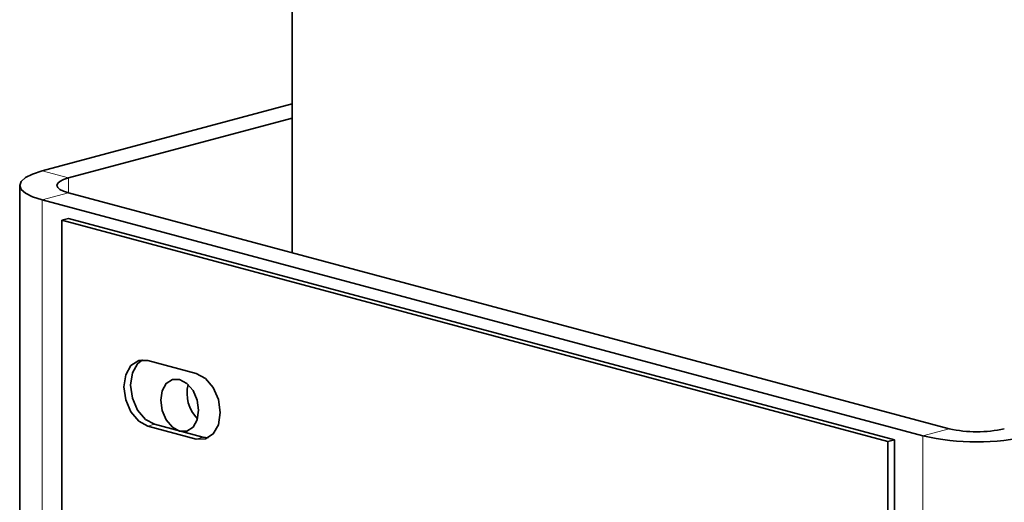
# Model space of a CAD drawing. Units: inches. Extents: x 0.5 to 33.5, y 0.5 to 21.
# Drawn here: x 30.5 to 31.3, y 17.3 to 17.7 of the extents above; entities that cross this region are included whole.
import ezdxf

# ---------------------------------------------------------------- set-up
doc = ezdxf.new("R2010")
doc.units = ezdxf.units.IN
doc.header["$MEASUREMENT"] = 0

msp = doc.modelspace()

# ---------------------------------------------------------------- linework, layer by layer
at = {"color": 7, "linetype": 'Continuous', "lineweight": 35}
for p, q in [((30.74598, 19.45724), (30.74598, 17.54756)), ((30.74598, 17.66699), (30.54519, 17.61319)), ((30.74598, 17.65566), (30.56633, 17.60753)), ((30.52728, 17.60161), (30.52728, 16.36744)), ((30.56633, 17.59569), (31.27344, 17.40625)), ((30.54519, 17.59003), (31.25229, 17.40058)), ((30.5612, 17.57359), (30.56651, 17.57501)), ((31.22412, 17.39599), (30.5612, 17.57359)), ((30.5612, 17.57359), (30.5612, 16.36929)), ((31.22942, 17.39741), (30.56651, 17.57501)), ((30.66893, 17.45064), (30.63026, 17.461)), ((30.63026, 17.40831), (30.66893, 17.39795)), ((30.63556, 17.40974), (30.67423, 17.39938)), ((30.67423, 17.39938), (30.67858, 17.39889)), ((31.22412, 17.39599), (31.22942, 17.39741)), ((31.22412, 16.19168), (31.22412, 17.39599)), ((31.22942, 16.1931), (31.22942, 17.39741))]:
    msp.add_line(p, q, dxfattribs=at)
at = {"color": 8, "linetype": 'Continuous', "lineweight": 18}
for p, q in [((30.54519, 17.61319), (30.56633, 17.60753)), ((30.56633, 17.59569), (30.56633, 17.60753)), ((30.54519, 17.59003), (30.56633, 17.59569)), ((30.54519, 16.35585), (30.54519, 17.59003)), ((30.63026, 17.40831), (30.63556, 17.40974)), ((31.25229, 17.40058), (31.27344, 17.40625)), ((30.66893, 17.39795), (30.67423, 17.39938)), ((31.25229, 16.16641), (31.25229, 17.40058))]:
    msp.add_line(p, q, dxfattribs=at)
at = {"color": 7, "linetype": 'Continuous', "lineweight": 35, "flags": 128}
for points in [[(30.54519, 17.61319), (30.53758, 17.61071), (30.53193, 17.60788), (30.52845, 17.60481), (30.52728, 17.60161), (30.52845, 17.59841), (30.53193, 17.59534), (30.53758, 17.59251), (30.54519, 17.59003)], [(30.56633, 17.60753), (30.56244, 17.60626), (30.55956, 17.60481), (30.55778, 17.60324), (30.55718, 17.60161), (30.55778, 17.59998), (30.55956, 17.59841), (30.56244, 17.59696), (30.56633, 17.59569)], [(30.63026, 17.461), (30.62286, 17.46098), (30.61658, 17.45695), (30.61239, 17.44953), (30.61092, 17.43984), (30.61239, 17.42936), (30.61658, 17.41969), (30.62286, 17.4123), (30.63026, 17.40831)], [(30.62591, 17.46149), (30.62189, 17.45837), (30.6177, 17.45095), (30.61623, 17.44126), (30.6177, 17.43078), (30.62189, 17.42111), (30.62816, 17.41372), (30.63556, 17.40974)], [(30.64047, 17.42913), (30.64163, 17.4209), (30.64492, 17.41329), (30.64985, 17.40748), (30.65567, 17.40435), (30.66149, 17.40437), (30.66642, 17.40753), (30.66972, 17.41337), (30.67088, 17.42099), (30.66972, 17.42923), (30.66642, 17.43683), (30.66149, 17.44264), (30.65567, 17.44578), (30.64985, 17.44576), (30.64492, 17.44259), (30.64163, 17.43675), (30.64047, 17.42913)], [(30.66893, 17.39795), (30.67633, 17.39798), (30.6826, 17.40201), (30.68679, 17.40943), (30.68826, 17.41912), (30.68679, 17.42959), (30.6826, 17.43926), (30.67633, 17.44666), (30.66893, 17.45064)]]:
    msp.add_lwpolyline(points, dxfattribs=at)
at = {"color": 7, "linetype": 'Continuous', "lineweight": 35}
for centre, radius, start, end in [((30.69067, 17.43444), 0.02905, 165.52828, 224.46778), ((31.29553, 17.50184), 0.09811, 256.98355, 283.01645), ((31.29553, 17.58763), 0.19198, 256.98354, 283.01645)]:
    msp.add_arc(centre, radius, start, end, dxfattribs=at)

doc.saveas('drawing.dxf')
